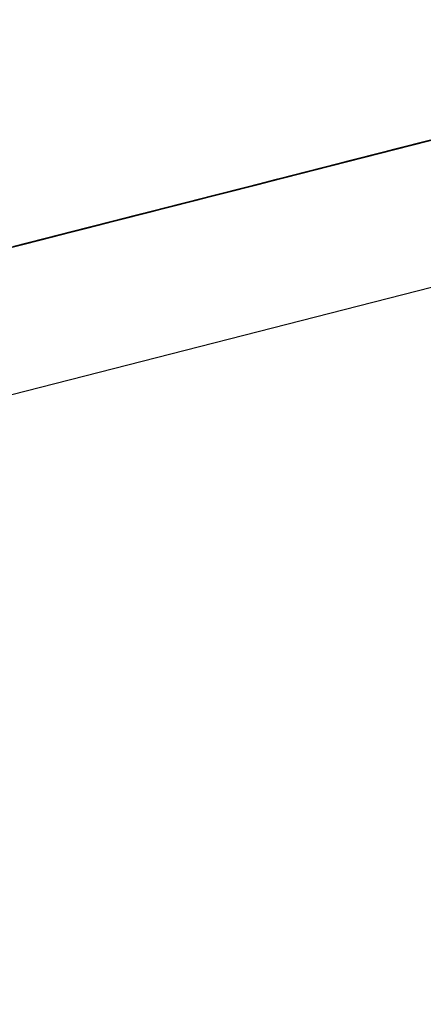
# Model space of a CAD drawing. Units: inches. Extents: x -236 to 38, y -54 to 167.
# Drawn here: x -149 to -149, y -11 to -11 of the extents above; entities that cross this region are included whole.
import ezdxf

# ---------------------------------------------------------------- set-up
doc = ezdxf.new("R2010")
doc.units = ezdxf.units.IN
doc.header["$MEASUREMENT"] = 0
doc.layers.add('TFR-TRI', color=7, linetype='CONTINUOUS')

msp = doc.modelspace()

# ---------------------------------------------------------------- linework, layer by layer
at = {"layer": 'TFR-TRI', "color": 18, "linetype": 'Continuous'}
for p, q in [((-149.805664, -10.758339), (-147.499374, -10.169617)), ((-149.296783, -10.616577), (-149.241585, -10.602486)), ((-149.296783, -10.616577), (-149.241585, -10.602486)), ((-149.296783, -10.616577), (-149.241585, -10.602486)), ((-149.280357, -10.612381), (-149.263794, -10.608154)), ((-149.262878, -10.607918), (-149.279434, -10.612144)), ((-149.264717, -10.608391), (-149.281273, -10.612617)), ((-149.265633, -10.608627), (-149.269318, -10.609566)), ((-149.269318, -10.609566), (-149.265633, -10.608627)), ((-149.269318, -10.609566), (-149.266556, -10.608856)), ((-149.32431, -10.623604), (-149.269112, -10.609512)), ((-149.32431, -10.623604), (-149.269112, -10.609512)), ((-149.32431, -10.623604), (-149.269112, -10.609512)), ((-149.272995, -10.610504), (-149.269318, -10.609566)), ((-149.269318, -10.609566), (-149.272995, -10.610504)), ((-149.272995, -10.610504), (-149.269318, -10.609566)), ((-149.269455, -10.609596), (-149.272217, -10.610306)), ((-149.272217, -10.610306), (-149.270378, -10.609833)), ((-149.272072, -10.610268), (-149.267471, -10.609093)), ((-149.268394, -10.609329), (-149.272072, -10.610268)), ((-149.272072, -10.610268), (-149.268394, -10.609329)), ((-149.268394, -10.609329), (-149.272072, -10.610268)), ((-149.268394, -10.609329), (-149.272072, -10.610268)), ((-149.272072, -10.610268), (-149.268394, -10.609329)), ((-149.271294, -10.610069), (-149.269455, -10.609596)), ((-149.269455, -10.609596), (-149.271294, -10.610069)), ((-149.271294, -10.610069), (-149.269455, -10.609596)), ((-149.271294, -10.610069), (-149.270378, -10.609833)), ((-149.270378, -10.609833), (-149.271294, -10.610069)), ((-149.270378, -10.609833), (-149.271294, -10.610069)), ((-149.271156, -10.610031), (-149.268394, -10.609329)), ((-149.268394, -10.609329), (-149.271156, -10.610031)), ((-149.271156, -10.610031), (-149.268394, -10.609329)), ((-149.270378, -10.609833), (-149.267616, -10.609131)), ((-149.268539, -10.609367), (-149.270378, -10.609833)), ((-149.270378, -10.609833), (-149.269455, -10.609596)), ((-149.269455, -10.609596), (-149.270378, -10.609833)), ((-149.269455, -10.609596), (-149.270378, -10.609833)), ((-149.270378, -10.609833), (-149.269455, -10.609596)), ((-149.267616, -10.609131), (-149.269455, -10.609596)), ((-149.269455, -10.609596), (-149.267616, -10.609131)), ((-149.269455, -10.609596), (-149.268539, -10.609367)), ((-149.268539, -10.609367), (-149.269455, -10.609596)), ((-149.269455, -10.609596), (-149.268539, -10.609367)), ((-149.268539, -10.609367), (-149.269455, -10.609596)), ((-149.268539, -10.609367), (-149.269455, -10.609596)), ((-149.269455, -10.609596), (-149.268539, -10.609367)), ((-149.272308, -10.610329), (-149.314621, -10.621132)), ((-149.311867, -10.620422), (-149.272308, -10.610329)), ((-149.277596, -10.611679), (-149.272072, -10.610268)), ((-149.272072, -10.610268), (-149.276672, -10.611443)), ((-149.276672, -10.611443), (-149.272072, -10.610268)), ((-149.276672, -10.611443), (-149.272995, -10.610504)), ((-149.272072, -10.610268), (-149.275757, -10.611206)), ((-149.275757, -10.611206), (-149.272072, -10.610268)), ((-149.275757, -10.611206), (-149.272995, -10.610504)), ((-149.272995, -10.610504), (-149.275757, -10.611206)), ((-149.274834, -10.61097), (-149.271156, -10.610031)), ((-149.272072, -10.610268), (-149.274834, -10.61097)), ((-149.274055, -10.610771), (-149.272217, -10.610306)), ((-149.274055, -10.610771), (-149.27314, -10.610542)), ((-149.27314, -10.610542), (-149.274055, -10.610771)), ((-149.27314, -10.610542), (-149.274055, -10.610771)), ((-149.271156, -10.610031), (-149.273918, -10.610741)), ((-149.273918, -10.610741), (-149.271156, -10.610031)), ((-149.27314, -10.610542), (-149.272217, -10.610306)), ((-149.272217, -10.610306), (-149.27314, -10.610542)), ((-149.272217, -10.610306), (-149.27314, -10.610542)), ((-149.272217, -10.610306), (-149.271294, -10.610069)), ((-149.271294, -10.610069), (-149.272217, -10.610306)), ((-149.271294, -10.610069), (-149.272217, -10.610306)), ((-149.272217, -10.610306), (-149.271294, -10.610069)), ((-149.314621, -10.621132), (-149.275063, -10.611031)), ((-149.275063, -10.611031), (-149.311867, -10.620422)), ((-149.276672, -10.611443), (-149.280357, -10.612381)), ((-149.280357, -10.612381), (-149.276672, -10.611443)), ((-149.275757, -10.611206), (-149.279434, -10.612144)), ((-149.275757, -10.611206), (-149.279434, -10.612144)), ((-149.276672, -10.611443), (-149.279434, -10.612144)), ((-149.279434, -10.612144), (-149.276672, -10.611443)), ((-149.278511, -10.611908), (-149.275757, -10.611206)), ((-149.278511, -10.611908), (-149.275757, -10.611206)), ((-149.278511, -10.611908), (-149.275757, -10.611206)), ((-149.277596, -10.611679), (-149.274834, -10.61097)), ((-149.274834, -10.61097), (-149.277596, -10.611679)), ((-149.273918, -10.610741), (-149.276672, -10.611443)), ((-149.275757, -10.611206), (-149.273918, -10.610741)), ((-149.274055, -10.610771), (-149.274979, -10.611008)), ((-149.274979, -10.611008), (-149.274055, -10.610771)), ((-149.276901, -10.611504), (-149.314621, -10.621132)), ((-149.311867, -10.620422), (-149.276901, -10.611504)), ((-149.276901, -10.611504), (-149.310944, -10.620193)), ((-149.276901, -10.611504), (-149.310944, -10.620193)), ((-149.310944, -10.620193), (-149.276901, -10.611504)), ((-149.279434, -10.612144), (-149.283112, -10.613083)), ((-149.282196, -10.612854), (-149.278511, -10.611908)), ((-149.279434, -10.612144), (-149.282196, -10.612854)), ((-149.279434, -10.612144), (-149.282196, -10.612854)), ((-149.279434, -10.612144), (-149.282196, -10.612854)), ((-149.279434, -10.612144), (-149.282196, -10.612854)), ((-149.282196, -10.612854), (-149.279434, -10.612144)), ((-149.281273, -10.612617), (-149.277596, -10.611679)), ((-149.281273, -10.612617), (-149.278511, -10.611908)), ((-149.281273, -10.612617), (-149.278511, -10.611908)), ((-149.280724, -10.612473), (-149.279808, -10.612244)), ((-149.279808, -10.612244), (-149.280724, -10.612473)), ((-149.280357, -10.612381), (-149.277596, -10.611679)), ((-149.277596, -10.611679), (-149.279434, -10.612144)), ((-149.282196, -10.612854), (-149.285873, -10.613792)), ((-149.284958, -10.613556), (-149.281273, -10.612617)), ((-149.281273, -10.612617), (-149.284958, -10.613556)), ((-149.282196, -10.612854), (-149.284958, -10.613556)), ((-149.282196, -10.612854), (-149.284958, -10.613556)), ((-149.284958, -10.613556), (-149.282196, -10.612854)), ((-149.284958, -10.613556), (-149.282196, -10.612854)), ((-149.284409, -10.613419), (-149.28257, -10.612946)), ((-149.284035, -10.613319), (-149.280357, -10.612381)), ((-149.284035, -10.613319), (-149.281273, -10.612617)), ((-149.282196, -10.612854), (-149.284035, -10.613319)), ((-149.28257, -10.612946), (-149.283485, -10.613182)), ((-149.283485, -10.613182), (-149.28257, -10.612946)), ((-149.28257, -10.612946), (-149.283485, -10.613182)), ((-149.283112, -10.613083), (-149.280357, -10.612381)), ((-149.280357, -10.612381), (-149.283112, -10.613083)), ((-149.283112, -10.613083), (-149.280357, -10.612381)), ((-149.283112, -10.613083), (-149.281273, -10.612617)), ((-149.28257, -10.612946), (-149.281647, -10.612709)), ((-149.281647, -10.612709), (-149.28257, -10.612946)), ((-149.281647, -10.612709), (-149.280724, -10.612473)), ((-149.280724, -10.612473), (-149.281647, -10.612709)), ((-149.285645, -10.613731), (-149.327965, -10.624535)), ((-149.325203, -10.623833), (-149.285645, -10.613731)), ((-149.288635, -10.614494), (-149.285873, -10.613792)), ((-149.285873, -10.613792), (-149.288635, -10.614494)), ((-149.285873, -10.613792), (-149.288635, -10.614494)), ((-149.287712, -10.614258), (-149.284958, -10.613556)), ((-149.284958, -10.613556), (-149.287712, -10.614258)), ((-149.287712, -10.614258), (-149.284958, -10.613556)), ((-149.284958, -10.613556), (-149.287712, -10.614258)), ((-149.285873, -10.613792), (-149.287712, -10.614258)), ((-149.287712, -10.614258), (-149.285873, -10.613792)), ((-149.287163, -10.61412), (-149.285324, -10.613647)), ((-149.285324, -10.613647), (-149.287163, -10.61412)), ((-149.286797, -10.614029), (-149.283112, -10.613083)), ((-149.286797, -10.614029), (-149.284035, -10.613319)), ((-149.284958, -10.613556), (-149.286797, -10.614029)), ((-149.286797, -10.614029), (-149.284958, -10.613556)), ((-149.286797, -10.614029), (-149.284958, -10.613556)), ((-149.285873, -10.613792), (-149.286797, -10.614029)), ((-149.286247, -10.613884), (-149.285324, -10.613647)), ((-149.285324, -10.613647), (-149.286247, -10.613884)), ((-149.286247, -10.613884), (-149.285324, -10.613647)), ((-149.285324, -10.613647), (-149.286247, -10.613884)), ((-149.283112, -10.613083), (-149.285873, -10.613792)), ((-149.285873, -10.613792), (-149.283112, -10.613083)), ((-149.283112, -10.613083), (-149.285873, -10.613792)), ((-149.285873, -10.613792), (-149.284035, -10.613319)), ((-149.284035, -10.613319), (-149.285873, -10.613792)), ((-149.283485, -10.613182), (-149.285324, -10.613647)), ((-149.285324, -10.613647), (-149.284409, -10.613419)), ((-149.285324, -10.613647), (-149.284409, -10.613419)), ((-149.284409, -10.613419), (-149.285324, -10.613647)), ((-149.284958, -10.613556), (-149.283112, -10.613083)), ((-149.284409, -10.613419), (-149.283485, -10.613182)), ((-149.283485, -10.613182), (-149.284409, -10.613419)), ((-149.327965, -10.624535), (-149.288406, -10.614433)), ((-149.288406, -10.614433), (-149.325203, -10.623833)), ((-149.287712, -10.614258), (-149.291397, -10.615196)), ((-149.288635, -10.614494), (-149.291397, -10.615196)), ((-149.290848, -10.615059), (-149.289009, -10.614594)), ((-149.289009, -10.614594), (-149.290848, -10.615059)), ((-149.290848, -10.615059), (-149.289009, -10.614594)), ((-149.289009, -10.614594), (-149.290848, -10.615059)), ((-149.290474, -10.614967), (-149.286797, -10.614029)), ((-149.287712, -10.614258), (-149.290474, -10.614967)), ((-149.290474, -10.614967), (-149.287712, -10.614258)), ((-149.290474, -10.614967), (-149.288635, -10.614494)), ((-149.288635, -10.614494), (-149.290474, -10.614967)), ((-149.289925, -10.614822), (-149.289009, -10.614594)), ((-149.289009, -10.614594), (-149.289925, -10.614822)), ((-149.289551, -10.614731), (-149.286797, -10.614029)), ((-149.289551, -10.614731), (-149.287712, -10.614258)), ((-149.287712, -10.614258), (-149.289551, -10.614731)), ((-149.289551, -10.614731), (-149.287712, -10.614258)), ((-149.288635, -10.614494), (-149.289551, -10.614731)), ((-149.289551, -10.614731), (-149.288635, -10.614494)), ((-149.289009, -10.614594), (-149.287163, -10.61412)), ((-149.287163, -10.61412), (-149.289009, -10.614594)), ((-149.287163, -10.61412), (-149.289009, -10.614594)), ((-149.289009, -10.614594), (-149.287163, -10.61412)), ((-149.289009, -10.614594), (-149.288086, -10.614357)), ((-149.288086, -10.614357), (-149.289009, -10.614594)), ((-149.286797, -10.614029), (-149.288635, -10.614494)), ((-149.288635, -10.614494), (-149.286797, -10.614029)), ((-149.287712, -10.614258), (-149.288635, -10.614494)), ((-149.288635, -10.614494), (-149.287712, -10.614258)), ((-149.288086, -10.614357), (-149.286247, -10.613884)), ((-149.287163, -10.61412), (-149.288086, -10.614357)), ((-149.286797, -10.614029), (-149.287712, -10.614258)), ((-149.287712, -10.614258), (-149.286797, -10.614029)), ((-149.286247, -10.613884), (-149.287163, -10.61412)), ((-149.287163, -10.61412), (-149.286247, -10.613884)), ((-149.286247, -10.613884), (-149.287163, -10.61412)), ((-149.291397, -10.615196), (-149.333717, -10.625999)), ((-149.330956, -10.625298), (-149.291397, -10.615196)), ((-149.290245, -10.614906), (-149.327965, -10.624535)), ((-149.325203, -10.623833), (-149.290245, -10.614906)), ((-149.290245, -10.614906), (-149.324287, -10.623596)), ((-149.290245, -10.614906), (-149.324287, -10.623596)), ((-149.324287, -10.623596), (-149.290245, -10.614906)), ((-149.290848, -10.615059), (-149.294525, -10.615997)), ((-149.294151, -10.615906), (-149.291397, -10.615196)), ((-149.291397, -10.615196), (-149.294151, -10.615906)), ((-149.29361, -10.615761), (-149.290848, -10.615059)), ((-149.293236, -10.615669), (-149.290474, -10.614967)), ((-149.293236, -10.615669), (-149.290474, -10.614967)), ((-149.291397, -10.615196), (-149.293236, -10.615669)), ((-149.293236, -10.615669), (-149.291397, -10.615196)), ((-149.291397, -10.615196), (-149.293236, -10.615669)), ((-149.293144, -10.615646), (-149.292229, -10.61541)), ((-149.292229, -10.61541), (-149.293144, -10.615646)), ((-149.292686, -10.615532), (-149.290848, -10.615059)), ((-149.290848, -10.615059), (-149.292686, -10.615532)), ((-149.292686, -10.615532), (-149.290848, -10.615059)), ((-149.290848, -10.615059), (-149.292686, -10.615532)), ((-149.292313, -10.615433), (-149.290474, -10.614967)), ((-149.290474, -10.614967), (-149.292313, -10.615433)), ((-149.291397, -10.615196), (-149.292313, -10.615433)), ((-149.292229, -10.61541), (-149.291306, -10.615173)), ((-149.291306, -10.615173), (-149.292229, -10.61541)), ((-149.289551, -10.614731), (-149.291397, -10.615196)), ((-149.291397, -10.615196), (-149.289551, -10.614731)), ((-149.291397, -10.615196), (-149.289551, -10.614731)), ((-149.290474, -10.614967), (-149.291397, -10.615196)), ((-149.291306, -10.615173), (-149.29039, -10.614944)), ((-149.29039, -10.614944), (-149.291306, -10.615173)), ((-149.290848, -10.615059), (-149.289925, -10.614822)), ((-149.289925, -10.614822), (-149.290848, -10.615059)), ((-149.289551, -10.614731), (-149.290474, -10.614967)), ((-149.290474, -10.614967), (-149.289551, -10.614731)), ((-149.290474, -10.614967), (-149.289551, -10.614731)), ((-149.333717, -10.625999), (-149.294151, -10.615906)), ((-149.294151, -10.615906), (-149.330956, -10.625298)), ((-149.297287, -10.616707), (-149.29361, -10.615761)), ((-149.294525, -10.615997), (-149.297287, -10.616707)), ((-149.294525, -10.615997), (-149.297287, -10.616707)), ((-149.296364, -10.61647), (-149.294525, -10.615997)), ((-149.295998, -10.616371), (-149.293236, -10.615669)), ((-149.294151, -10.615906), (-149.295998, -10.616371)), ((-149.295998, -10.616371), (-149.295074, -10.616142)), ((-149.295074, -10.616142), (-149.295998, -10.616371)), ((-149.295998, -10.616371), (-149.295074, -10.616142)), ((-149.294067, -10.615883), (-149.295906, -10.616348)), ((-149.295906, -10.616348), (-149.294983, -10.616119)), ((-149.295906, -10.616348), (-149.294983, -10.616119)), ((-149.294983, -10.616119), (-149.295906, -10.616348)), ((-149.295448, -10.616234), (-149.292686, -10.615532)), ((-149.292686, -10.615532), (-149.295448, -10.616234)), ((-149.295074, -10.616142), (-149.293236, -10.615669)), ((-149.293236, -10.615669), (-149.295074, -10.616142)), ((-149.295074, -10.616142), (-149.294151, -10.615906)), ((-149.294983, -10.616119), (-149.293144, -10.615646)), ((-149.294983, -10.616119), (-149.294067, -10.615883)), ((-149.294067, -10.615883), (-149.294983, -10.616119)), ((-149.294525, -10.615997), (-149.292686, -10.615532)), ((-149.292686, -10.615532), (-149.294525, -10.615997)), ((-149.293236, -10.615669), (-149.294151, -10.615906)), ((-149.294151, -10.615906), (-149.293236, -10.615669)), ((-149.293144, -10.615646), (-149.294067, -10.615883)), ((-149.294067, -10.615883), (-149.293144, -10.615646)), ((-149.293144, -10.615646), (-149.294067, -10.615883)), ((-149.292313, -10.615433), (-149.293236, -10.615669)), ((-149.293236, -10.615669), (-149.292313, -10.615433)), ((-149.292313, -10.615433), (-149.293236, -10.615669)), ((-149.297371, -10.616722), (-149.340614, -10.627762)), ((-149.297371, -10.616722), (-149.340614, -10.627762)), ((-149.297371, -10.616722), (-149.340614, -10.627762)), ((-149.297745, -10.616821), (-149.340065, -10.627625)), ((-149.337303, -10.626923), (-149.297745, -10.616821)), ((-149.295998, -10.616371), (-149.333717, -10.625999)), ((-149.330956, -10.625298), (-149.295998, -10.616371)), ((-149.295998, -10.616371), (-149.330032, -10.625061)), ((-149.295998, -10.616371), (-149.330032, -10.625061)), ((-149.330032, -10.625061), (-149.295998, -10.616371)), ((-149.296829, -10.616585), (-149.317986, -10.621986)), ((-149.317986, -10.621986), (-149.296829, -10.616585)), ((-149.301888, -10.617874), (-149.298203, -10.616936)), ((-149.298203, -10.616936), (-149.301888, -10.617874)), ((-149.300964, -10.617645), (-149.297287, -10.616707)), ((-149.297287, -10.616707), (-149.300964, -10.617645)), ((-149.299583, -10.617294), (-149.297745, -10.616821)), ((-149.297745, -10.616821), (-149.299583, -10.617294)), ((-149.297745, -10.616821), (-149.299583, -10.617294)), ((-149.299583, -10.617294), (-149.297745, -10.616821)), ((-149.299126, -10.617172), (-149.296364, -10.61647)), ((-149.297287, -10.616707), (-149.299126, -10.617172)), ((-149.297836, -10.616844), (-149.298752, -10.617081)), ((-149.298752, -10.617081), (-149.297836, -10.616844)), ((-149.298668, -10.617058), (-149.296829, -10.616585)), ((-149.297745, -10.616821), (-149.298668, -10.617058)), ((-149.298203, -10.616936), (-149.295448, -10.616234)), ((-149.295448, -10.616234), (-149.298203, -10.616936)), ((-149.295998, -10.616371), (-149.297836, -10.616844)), ((-149.297836, -10.616844), (-149.295998, -10.616371)), ((-149.297745, -10.616821), (-149.295906, -10.616348)), ((-149.295906, -10.616348), (-149.297745, -10.616821)), ((-149.296829, -10.616585), (-149.297745, -10.616821)), ((-149.297745, -10.616821), (-149.296829, -10.616585)), ((-149.296829, -10.616585), (-149.297745, -10.616821)), ((-149.295998, -10.616371), (-149.296913, -10.616608)), ((-149.296913, -10.616608), (-149.295998, -10.616371)), ((-149.296829, -10.616585), (-149.295906, -10.616348)), ((-149.295906, -10.616348), (-149.296829, -10.616585)), ((-149.296829, -10.616585), (-149.295906, -10.616348)), ((-149.295906, -10.616348), (-149.296829, -10.616585)), ((-149.340065, -10.627625), (-149.300507, -10.617523)), ((-149.300507, -10.617523), (-149.337303, -10.626923)), ((-149.299583, -10.617294), (-149.317986, -10.621986)), ((-149.317986, -10.621986), (-149.299583, -10.617294)), ((-149.304649, -10.618584), (-149.300964, -10.617645)), ((-149.300964, -10.617645), (-149.304649, -10.618584)), ((-149.301888, -10.617874), (-149.299126, -10.617172)), ((-149.299126, -10.617172), (-149.301888, -10.617874)), ((-149.30143, -10.61776), (-149.299583, -10.617294)), ((-149.299583, -10.617294), (-149.30143, -10.61776)), ((-149.30143, -10.61776), (-149.299583, -10.617294)), ((-149.299583, -10.617294), (-149.30143, -10.61776)), ((-149.30143, -10.61776), (-149.300507, -10.617523)), ((-149.300507, -10.617523), (-149.30143, -10.61776)), ((-149.300507, -10.617523), (-149.299583, -10.617294)), ((-149.299583, -10.617294), (-149.300507, -10.617523)), ((-149.298752, -10.617081), (-149.299675, -10.61731)), ((-149.299675, -10.61731), (-149.298752, -10.617081)), ((-149.299583, -10.617294), (-149.298668, -10.617058)), ((-149.298668, -10.617058), (-149.299583, -10.617294))]:
    msp.add_line(p, q, dxfattribs=at)

doc.saveas('drawing.dxf')
